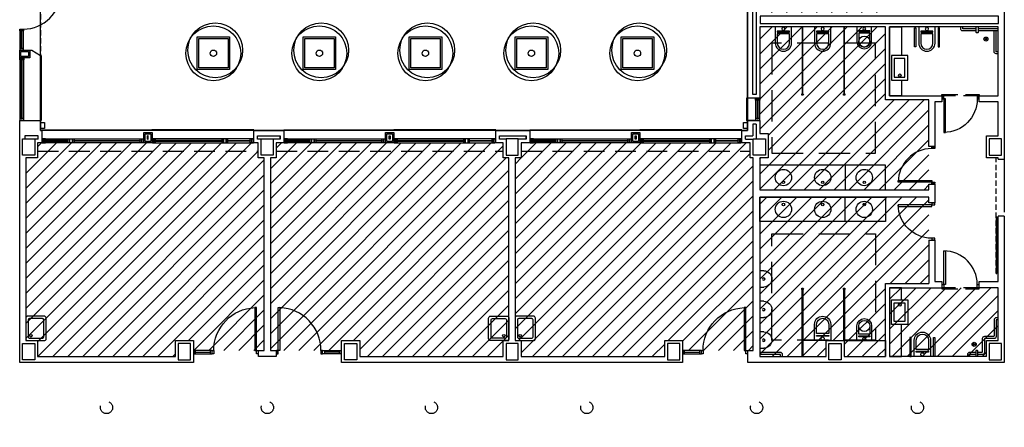
# Model space of a CAD drawing. Units: millimetres. Extents: x -98542 to -85910, y 8763 to 43814.
# Drawn here: x -96563 to -95973, y 13717 to 13961 of the extents above; entities that cross this region are included whole.
import ezdxf

# ---------------------------------------------------------------- set-up
doc = ezdxf.new("R2010")
doc.units = ezdxf.units.MM
doc.linetypes.add('LÍNEAS_OCULTAS2', pattern=[4.7625, 3.175, -1.5875])
doc.linetypes.add('TRAZOS2', pattern=[0.375, 0.25, -0.125])
for name, color, linetype in [('0-INSTA', 50, 'Continuous'), ('0-MUROS', 5, 'Continuous'), ('0-PILAR', 11, 'Continuous'), ('0-SANIT', 41, 'Continuous'), ('2', 9, 'Continuous'), ('A-ALFEIZAR', 131, 'Continuous'), ('A-CAMARA', 8, 'Continuous'), ('A-FALSOS TECHOS', 134, 'TRAZOS2'), ('A-Otros', 7, 'Continuous'), ('A-PERIMETRO CUBIERTAS', 214, 'Continuous'), ('A-PROYECCION', 9, 'LÍNEAS_OCULTAS2'), ('A-Varbol', 52, 'Continuous'), ('CARP-EXTERIOR', 131, 'Continuous'), ('CARP-INTERIOR', 111, 'Continuous'), ('CARP-MAMPARAS', 101, 'Continuous'), ('P-zonas', 9, 'Continuous')]:
    doc.layers.add(name, color=color, linetype=linetype)
pattern_1 = [(45, (7784.859, 2107.3164), (-4.49012806, 4.49012806), [])]

# ---------------------------------------------------------------- blocks, each defined once
blk = doc.blocks.new('ino')
for points in [[(-40, -40), (-40, 0), (0, 0), (0, -40, -1)], [(-35, -40), (-35, -17.2), (-5, -17.2), (-5, -40, -1)]]:
    blk.add_lwpolyline(points, format="xyb", close=True)
blk.add_lwpolyline([(-35, -10.8), (-5, -10.8), (-5, -12.9), (-35, -12.9)], close=True)
blk.add_circle((-20, -5.1), 3.95)
blk = doc.blocks.new('PUERT82I')
for p, q in [((5, 8), (5, 90)), ((5, 90), (9, 90)), ((9, 90), (9, 8)), ((1, 0), (1, 8)), ((1, 8), (5, 8)), ((5, 0), (1, 0)), ((9, 8), (5, 8)), ((5, 8), (5, 0)), ((87, 8), (91, 8)), ((87, 0), (87, 8)), ((91, 0), (87, 0)), ((91, 8), (91, 0))]:
    blk.add_line(p, q)
blk.add_arc((5, 8), 82, 0, 90)
blk = doc.blocks.new('P-1H-105')
for p, q in [((8, 0), (0, 0)), ((0, 0), (0, -4)), ((8, -4), (8, 0)), ((0, -4), (8, -4)), ((8, -4), (113, -4)), ((8, -8), (8, -4)), ((113, -8), (8, -8)), ((113, -4), (113, -8)), ((0, -109), (0, -113)), ((8, -109), (0, -109)), ((0, -113), (8, -113)), ((8, -113), (8, -109))]:
    blk.add_line(p, q)
blk.add_arc((8, -4), 105, 270, 357.8184)
blk = doc.blocks.new('P-1HM-160')
blk.add_line((-154, 4), (-117.5, 4))
for points in [[(-158, 0), (-113, 0), (-113, 8), (-158, 8)], [(-158, 0), (-154, 0), (-154, 8), (-158, 8)], [(-117.5, 0), (-113, 0), (-113, 8), (-117.5, 8)]]:
    blk.add_lwpolyline(points, close=True)
at = {"xscale": -1, "rotation": 270}
blk.add_blockref('P-1H-105', (0, 0), dxfattribs=at)
blk = doc.blocks.new('urinario')
at = {"layer": '0-SANIT'}
for p, q in [((-20, -10), (-20, 0)), ((-20, 0), (20, 0)), ((20, 0), (20, -10)), ((0, -30), (0, -30))]:
    blk.add_line(p, q, dxfattribs=at)
blk.add_circle((0.5, -10), 3.1, dxfattribs=at)
for start, end in [(180, 270), (270, 0)]:
    blk.add_arc((0, -10), 20, start, end, dxfattribs=at)
blk = doc.blocks.new('V5-planta')
at = {"layer": '0-MUROS'}
for p, q in [((-55, 0), (-55, 30)), ((0, 0), (0, 30))]:
    blk.add_line(p, q, dxfattribs=at)
at = {"layer": 'A-ALFEIZAR'}
for p, q in [((-55, 32), (0, 32)), ((-55, 30), (-55, 32)), ((0, 32), (0, 30))]:
    blk.add_line(p, q, dxfattribs=at)
at = {"layer": 'A-CAMARA'}
for p, q in [((-64, 9), (-64, 17)), ((9, 9), (9, 17))]:
    blk.add_line(p, q, dxfattribs=at)
at = {"layer": 'CARP-EXTERIOR'}
for p, q in [((-48, 6), (-48, 4)), ((-7, 6), (-7, 4))]:
    blk.add_line(p, q, dxfattribs=at)
for points in [[(-54, 10), (-1, 10)], [(-1, 0), (-54, 0)]]:
    blk.add_lwpolyline(points, dxfattribs=at)
for points in [[(-54, 10), (-54, 0), (-50, 0), (-50, 10)], [(-50, 6), (-5, 6), (-5, 4), (-50, 4)], [(-1, 10), (-1, 0), (-5, 0), (-5, 10)]]:
    blk.add_lwpolyline(points, close=True, dxfattribs=at)
blk = doc.blocks.new('P82+M')
for points in [[(102.7, -20), (145.3, -20), (145.3, -29), (102.7, -29)], [(145.3, -20), (149.8, -20), (149.8, -29), (145.3, -29)], [(102.7, -24.5), (145.3, -24.5), (145.3, -24.5), (102.7, -24.5)]]:
    blk.add_lwpolyline(points, close=True)
at = {"xscale": -1.121951219509356, "yscale": 1.121951219509356, "zscale": 1.121951219512195, "rotation": 180}
blk.add_blockref('PUERT82I', (0.6, -20), dxfattribs=at)
blk = doc.blocks.new('V-250')
at = {"layer": 'A-ALFEIZAR'}
for p, q in [((0, 32), (-250, 32)), ((-250, 32), (-250, 30)), ((0, 30), (0, 32))]:
    blk.add_line(p, q, dxfattribs=at)
at = {"layer": 'A-CAMARA'}
for p, q in [((-259, 9), (-259, 17)), ((9, 9), (9, 17))]:
    blk.add_line(p, q, dxfattribs=at)
at = {"layer": 'CARP-EXTERIOR'}
for p, q in [((-239, 6), (-239, 4)), ((-80.9, 6), (-80.9, 4)), ((-61.9, 6), (-61.9, 4)), ((-11, 6), (-11, 4))]:
    blk.add_line(p, q, dxfattribs=at)
for points in [[(-1, 10), (-249, 10)], [(-249, 0), (-1, 0)]]:
    blk.add_lwpolyline(points, dxfattribs=at)
for points in [[(-249, 10), (-249, 0), (-245, 0), (-245, 10)], [(-245, 10), (-245, 0), (-241, 0), (-241, 10)], [(-78.9, 6), (-241, 6), (-241, 4), (-78.9, 4)], [(-78.9, 10), (-78.9, 0), (-74.9, 0), (-74.9, 10)], [(-74.9, 10), (-74.9, 0), (-67.9, 0), (-67.9, 10)], [(-67.9, 10), (-67.9, 0), (-63.9, 0), (-63.9, 10)], [(-63.9, 6), (-9, 6), (-9, 4), (-63.9, 4)], [(-5, 10), (-5, 0), (-9, 0), (-9, 10)], [(-1, 10), (-1, 0), (-5, 0), (-5, 10)]]:
    blk.add_lwpolyline(points, close=True, dxfattribs=at)

msp = doc.modelspace()

# ---------------------------------------------------------------- hatches: boundary and pattern name
at = {"layer": 'P-zonas'}
h = msp.add_hatch(dxfattribs=at)
h.set_pattern_fill('ANSI31', color=132, scale=2, style=0)
h.set_pattern_definition(pattern_1)
h.paths.add_polyline_path([(-96119.76, 14352.03), (-96079.94, 14352.03), (-96079.94, 14342.99), (-96069.19, 14342.99), (-96069.19, 14352.03), (-95983.94, 14352.03), (-95983.94, 14342.99), (-95976.86, 14342.99), (-95976.86, 14255.3), (-95983.94, 14255.3), (-95983.94, 14242.11), (-95976.86, 14242.11), (-95976.86, 14223.79), (-96073.83, 14223.79), (-96073.83, 14227.45), (-96119.76, 14227.45)])
h.paths.add_polyline_path([(-96266.32, 14342.99), (-96262.66, 14342.99), (-96262.66, 14352.03), (-96176.67, 14352.03), (-96176.67, 14342.99), (-96165.92, 14342.99), (-96165.92, 14352.03), (-96123.42, 14352.03), (-96123.42, 14227.45), (-96169.34, 14227.45), (-96169.34, 14223.79), (-96266.32, 14223.79)])
h.paths.add_polyline_path([(-96412.88, 14352.03), (-96370.14, 14352.03), (-96370.14, 14342.99), (-96359.39, 14342.99), (-96359.39, 14352.03), (-96273.4, 14352.03), (-96273.4, 14342.99), (-96269.98, 14342.99), (-96269.98, 14223.79), (-96366.96, 14223.79), (-96366.96, 14227.45), (-96412.88, 14227.45)])
h.paths.add_polyline_path([(-96559.45, 14342.99), (-96552.36, 14342.99), (-96552.36, 14352.03), (-96469.8, 14352.03), (-96469.8, 14342.99), (-96459.05, 14342.99), (-96459.05, 14352.03), (-96416.55, 14352.03), (-96416.55, 14227.45), (-96462.47, 14227.45), (-96462.47, 14223.79), (-96559.45, 14223.79)])
h.paths.add_polyline_path([(-96262.66, 14162.72), (-96176.67, 14162.72), (-96176.67, 14153.19), (-96165.92, 14153.19), (-96165.92, 14159.06), (-96165.68, 14159.06), (-96123.67, 14159.06), (-96123.67, 14043.76), (-96125.38, 14043.76), (-96125.38, 14034.72), (-96262.66, 14034.72), (-96262.66, 14043.76), (-96266.32, 14043.76), (-96266.32, 14153.19), (-96262.66, 14153.19)])
h.paths.add_polyline_path([(-96412.88, 14159.06), (-96370.38, 14159.06), (-96370.38, 14153.19), (-96359.39, 14153.19), (-96359.39, 14162.72), (-96273.4, 14162.72), (-96273.4, 14153.19), (-96269.98, 14153.19), (-96269.98, 14043.76), (-96273.4, 14043.76), (-96273.4, 14034.72), (-96409.46, 14034.72), (-96409.46, 14043.76), (-96412.88, 14043.76)])
h.paths.add_polyline_path([(-96552.36, 14162.72), (-96469.8, 14162.72), (-96469.8, 14153.19), (-96459.05, 14153.19), (-96459.05, 14159.06), (-96416.55, 14159.06), (-96416.55, 14043.76), (-96420.21, 14043.76), (-96420.21, 14034.72), (-96552.36, 14034.72), (-96552.36, 14043.76), (-96559.45, 14043.76), (-96559.45, 14153.19), (-96552.36, 14153.19)])
h.paths.add_polyline_path([(-96552.36, 13887.18), (-96420.21, 13887.18), (-96420.21, 13878.14), (-96416.55, 13878.14), (-96416.55, 13762.85), (-96458.81, 13762.85), (-96459.05, 13762.85), (-96459.05, 13768.71), (-96469.8, 13768.71), (-96469.8, 13759.18), (-96552.36, 13759.18), (-96552.36, 13768.71), (-96559.45, 13768.71), (-96559.45, 13878.14), (-96552.36, 13878.14)])
h.paths.add_polyline_path([(-96409.46, 13887.18), (-96273.4, 13887.18), (-96273.4, 13878.14), (-96269.98, 13878.14), (-96269.98, 13768.71), (-96273.4, 13768.71), (-96273.4, 13759.18), (-96359.39, 13759.18), (-96359.39, 13768.71), (-96370.38, 13768.71), (-96370.38, 13762.85), (-96412.88, 13762.85), (-96412.88, 13878.14), (-96409.46, 13878.14)])
h.paths.add_polyline_path([(-96262.66, 13887.18), (-96125.38, 13887.18), (-96125.38, 13878.14), (-96123.67, 13878.14), (-96123.67, 13762.85), (-96165.92, 13762.85), (-96165.92, 13768.71), (-96176.67, 13768.71), (-96176.67, 13759.18), (-96262.66, 13759.18), (-96262.66, 13768.71), (-96266.32, 13768.71), (-96266.32, 13878.14), (-96262.66, 13878.14)])
h.paths.add_polyline_path([(-96419.97, 13693.84), (-96459.05, 13693.84), (-96459.05, 13685.9), (-96469.8, 13685.9), (-96469.8, 13688.83), (-96461.98, 13688.83), (-96461.98, 13698.11), (-96559.45, 13698.11), (-96559.45, 13576.96), (-96552.36, 13576.96), (-96552.36, 13567.92), (-96466.87, 13567.92), (-96466.87, 13576.96), (-96456.12, 13576.96), (-96456.12, 13567.92), (-96418.75, 13567.92), (-96418.75, 13685.9), (-96419.97, 13685.9)])
h = msp.add_hatch(dxfattribs=at)
h.set_pattern_fill('ANSI31', color=121, scale=2, style=0)
h.set_pattern_definition(pattern_1)
h.paths.add_polyline_path([(-96042.03, 14162.72), (-95983.94, 14162.72), (-95983.94, 14153.19), (-95976.86, 14153.19), (-95976.86, 14121.46), (-96042.03, 14121.46)])
h.paths.add_polyline_path([(-96119.76, 14162.72), (-96079.94, 14162.72), (-96079.94, 14153.19), (-96069.19, 14153.19), (-96069.19, 14162.72), (-96044.47, 14162.72), (-96044.47, 14119.02), (-96018.38, 14119.02), (-96018.38, 14093.1), (-96018.38, 14067.21), (-96119.76, 14067.21)])
h.paths.add_polyline_path([(-96119.76, 13956.68), (-96044.47, 13956.68), (-96044.47, 13912.98), (-96018.38, 13912.98), (-96018.38, 13859.09), (-96119.76, 13859.09), (-96119.76, 13878.14), (-96114.63, 13878.14), (-96114.63, 13892.8), (-96119.76, 13892.8)])
h.paths.add_polyline_path([(-96119.76, 14062.81), (-96018.38, 14062.81), (-96018.38, 14008.93), (-96044.47, 14008.93), (-96044.47, 13965.23), (-96119.76, 13965.23), (-96119.76, 14029.1), (-96114.63, 14029.1), (-96114.63, 14043.76), (-96119.76, 14043.76)])
h.paths.add_polyline_path([(-96119.76, 13854.69), (-96018.38, 13854.69), (-96018.38, 13802.88), (-96044.47, 13802.88), (-96044.47, 13759.18), (-96069.19, 13759.18), (-96069.19, 13768.71), (-96079.94, 13768.71), (-96079.94, 13759.18), (-96119.76, 13759.18)])
h.paths.add_polyline_path([(-96042.03, 13800.44), (-95976.86, 13800.44), (-95976.86, 13768.71), (-95983.94, 13768.71), (-95983.94, 13759.18), (-96042.03, 13759.18)])

# ---------------------------------------------------------------- linework, layer by layer
at = {"layer": '0-INSTA'}
for points in [[(-96550.65, 13895.68), (-96550.65, 13899.35), (-96548.21, 13899.35), (-96548.21, 13895.68)], [(-96127.09, 13899.35), (-96127.09, 13895.68), (-96129.53, 13895.68), (-96129.53, 13899.35)]]:
    msp.add_lwpolyline(points, close=True, dxfattribs=at)
at = {"layer": '0-MUROS'}
for p, q in [((-95973.19, 14044.52), (-95973.19, 13877.38)), ((-96127.09, 13913.95), (-96127.09, 14007.95)), ((-96044.47, 13956.68), (-96119.76, 13956.68)), ((-96119.76, 13956.68), (-96119.76, 13913.95)), ((-96044.47, 13912.98), (-96044.47, 13956.68)), ((-95976.86, 13956.68), (-96042.03, 13956.68)), ((-96042.03, 13956.68), (-96042.03, 13915.42)), ((-95976.86, 13915.42), (-95976.86, 13956.68)), ((-96119.76, 13913.95), (-96127.09, 13913.95)), ((-96018.38, 13912.98), (-96044.47, 13912.98)), ((-96042.03, 13915.42), (-96010.64, 13915.42)), ((-96018.38, 13884.98), (-96018.38, 13912.98)), ((-96010.64, 13911.75), (-96014.72, 13911.75)), ((-96014.72, 13911.75), (-96014.72, 13884.98)), ((-96010.64, 13915.42), (-96010.64, 13911.75)), ((-95988.17, 13911.75), (-95988.17, 13915.42)), ((-95988.17, 13915.42), (-95976.86, 13915.42)), ((-95976.86, 13911.75), (-95988.17, 13911.75)), ((-95976.86, 13891.33), (-95976.86, 13911.75)), ((-96563.11, 13900.52), (-96550.65, 13900.52)), ((-96563.11, 13755.52), (-96563.11, 13900.52)), ((-96550.65, 13900.52), (-96550.65, 13894.51)), ((-96127.09, 13900.52), (-96119.76, 13900.52)), ((-96127.09, 13894.51), (-96127.09, 13900.52)), ((-96119.76, 13900.52), (-96119.76, 13892.8)), ((-96550.65, 13894.51), (-96549.8, 13894.51)), ((-96549.8, 13894.51), (-96549.8, 13887.18)), ((-96422.78, 13894.51), (-96404.94, 13894.51)), ((-96422.78, 13887.18), (-96422.78, 13894.51)), ((-96404.94, 13894.51), (-96404.94, 13887.18)), ((-96277.92, 13894.51), (-96257.53, 13894.51)), ((-96277.92, 13887.18), (-96277.92, 13894.51)), ((-96257.53, 13894.51), (-96257.53, 13887.18)), ((-96130.51, 13887.18), (-96130.51, 13894.51)), ((-96130.51, 13894.51), (-96127.09, 13894.51)), ((-96119.76, 13892.8), (-96114.63, 13892.8)), ((-96114.63, 13892.8), (-96114.63, 13878.14)), ((-96549.8, 13887.18), (-96552.36, 13887.18)), ((-96552.36, 13887.18), (-96552.36, 13878.14)), ((-96420.21, 13887.18), (-96422.78, 13887.18)), ((-96420.21, 13878.14), (-96420.21, 13887.18)), ((-96404.94, 13887.18), (-96409.46, 13887.18)), ((-96409.46, 13887.18), (-96409.46, 13878.14)), ((-96273.4, 13887.18), (-96277.92, 13887.18)), ((-96273.4, 13878.14), (-96273.4, 13887.18)), ((-96257.53, 13887.18), (-96262.66, 13887.18)), ((-96262.66, 13887.18), (-96262.66, 13878.14)), ((-96125.38, 13887.18), (-96130.51, 13887.18)), ((-96125.38, 13878.14), (-96125.38, 13887.18)), ((-95983.94, 13878.14), (-95983.94, 13891.33)), ((-95983.94, 13891.33), (-95976.86, 13891.33)), ((-96014.72, 13884.98), (-96018.38, 13884.98)), ((-96552.36, 13878.14), (-96559.45, 13878.14)), ((-96559.45, 13878.14), (-96559.45, 13768.71)), ((-96416.55, 13878.14), (-96420.21, 13878.14)), ((-96416.55, 13762.85), (-96416.55, 13878.14)), ((-96409.46, 13878.14), (-96412.88, 13878.14)), ((-96412.88, 13878.14), (-96412.88, 13762.85)), ((-96269.98, 13878.14), (-96273.4, 13878.14)), ((-96269.98, 13768.71), (-96269.98, 13878.14)), ((-96262.66, 13878.14), (-96266.32, 13878.14)), ((-96266.32, 13878.14), (-96266.32, 13768.71)), ((-96123.67, 13878.14), (-96125.38, 13878.14)), ((-96123.67, 13762.85), (-96123.67, 13878.14)), ((-96114.63, 13878.14), (-96119.76, 13878.14)), ((-96119.76, 13878.14), (-96119.76, 13859.09)), ((-95976.86, 13878.14), (-95983.94, 13878.14)), ((-95976.86, 13877.38), (-95976.86, 13878.14)), ((-95976.86, 13877.38), (-95973.19, 13877.38)), ((-96119.76, 13859.09), (-96018.38, 13859.09)), ((-96018.38, 13859.09), (-96018.38, 13862.51)), ((-96018.38, 13862.51), (-96014.72, 13862.51)), ((-96014.72, 13862.51), (-96014.72, 13851.28)), ((-96018.38, 13854.69), (-96119.76, 13854.69)), ((-96119.76, 13854.69), (-96119.76, 13759.18)), ((-96018.38, 13851.28), (-96018.38, 13854.69)), ((-96014.72, 13851.28), (-96018.38, 13851.28)), ((-95976.86, 13804.1), (-95976.86, 13843.19)), ((-95973.19, 13843.19), (-95976.86, 13843.19)), ((-95973.19, 13843.19), (-95973.19, 13755.52)), ((-96018.38, 13828.8), (-96018.38, 13802.88)), ((-96018.38, 13828.8), (-96014.72, 13828.8)), ((-96014.72, 13828.8), (-96014.72, 13804.1)), ((-96014.72, 13804.1), (-96010.64, 13804.1)), ((-96010.64, 13804.1), (-96010.64, 13800.44)), ((-95988.17, 13800.44), (-95988.17, 13804.1)), ((-95988.17, 13804.1), (-95976.86, 13804.1)), ((-96044.47, 13759.18), (-96044.47, 13802.88)), ((-96044.47, 13802.88), (-96018.38, 13802.88)), ((-96042.03, 13800.44), (-96010.64, 13800.44)), ((-96042.03, 13800.44), (-96042.03, 13759.18)), ((-95976.86, 13800.44), (-95988.17, 13800.44)), ((-95976.86, 13768.71), (-95976.86, 13800.44)), ((-96559.45, 13768.71), (-96552.36, 13768.71)), ((-96552.36, 13768.71), (-96552.36, 13759.18)), ((-96469.8, 13759.18), (-96469.8, 13768.71)), ((-96469.8, 13768.71), (-96459.05, 13768.71)), ((-96459.05, 13768.71), (-96459.05, 13755.52)), ((-96370.38, 13755.52), (-96370.38, 13768.71)), ((-96370.38, 13768.71), (-96359.39, 13768.71)), ((-96359.39, 13768.71), (-96359.39, 13759.18)), ((-96273.4, 13759.18), (-96273.4, 13768.71)), ((-96273.4, 13768.71), (-96269.98, 13768.71)), ((-96266.32, 13768.71), (-96262.66, 13768.71)), ((-96262.66, 13768.71), (-96262.66, 13759.18)), ((-96176.67, 13759.18), (-96176.67, 13768.71)), ((-96176.67, 13768.71), (-96165.92, 13768.71)), ((-96165.92, 13768.71), (-96165.92, 13755.52)), ((-96079.94, 13759.18), (-96079.94, 13768.71)), ((-96079.94, 13768.71), (-96069.19, 13768.71)), ((-96069.19, 13768.71), (-96069.19, 13759.18)), ((-95983.94, 13759.18), (-95983.94, 13768.71)), ((-95983.94, 13768.71), (-95976.86, 13768.71)), ((-96419.97, 13759.18), (-96419.97, 13762.85)), ((-96419.97, 13762.85), (-96416.55, 13762.85)), ((-96412.88, 13762.85), (-96409.46, 13762.85)), ((-96409.46, 13762.85), (-96409.46, 13759.18)), ((-96126.84, 13755.52), (-96126.84, 13762.85)), ((-96126.84, 13762.85), (-96123.67, 13762.85)), ((-96552.36, 13759.18), (-96469.8, 13759.18)), ((-96409.46, 13759.18), (-96419.97, 13759.18)), ((-96359.39, 13759.18), (-96273.4, 13759.18)), ((-96262.66, 13759.18), (-96176.67, 13759.18)), ((-96119.76, 13759.18), (-96079.94, 13759.18)), ((-96069.19, 13759.18), (-96044.47, 13759.18)), ((-95983.94, 13759.18), (-96042.03, 13759.18)), ((-96459.05, 13755.52), (-96563.11, 13755.52)), ((-96165.92, 13755.52), (-96370.38, 13755.52)), ((-95973.19, 13755.52), (-96126.84, 13755.52))]:
    msp.add_line(p, q, dxfattribs=at)
for points in [[(-96563.11, 13942.63), (-96557, 13942.63), (-96557, 13938.2), (-96563.11, 13938.2)], [(-96488.73, 13893.29), (-96483.84, 13893.29), (-96483.84, 13887.18), (-96488.73, 13887.18)], [(-96343.88, 13893.29), (-96338.99, 13893.29), (-96338.99, 13887.18), (-96343.88, 13887.18)], [(-96196.46, 13893.29), (-96191.57, 13893.29), (-96191.57, 13887.18), (-96196.46, 13887.18)]]:
    msp.add_lwpolyline(points, close=True, dxfattribs=at)
at = {"layer": '0-PILAR'}
for points in [[(-96561.4, 13889.62), (-96554.07, 13889.62), (-96554.07, 13879.85), (-96561.4, 13879.85)], [(-96561.4, 13889.62), (-96554.07, 13889.62), (-96554.07, 13879.85), (-96561.4, 13879.85)], [(-96418.5, 13889.62), (-96411.17, 13889.62), (-96411.17, 13879.85), (-96418.5, 13879.85)], [(-96264.37, 13889.62), (-96271.69, 13889.62), (-96271.69, 13879.85), (-96264.37, 13879.85)], [(-96123.67, 13889.62), (-96116.34, 13889.62), (-96116.34, 13879.85), (-96123.67, 13879.85)], [(-95974.9, 13889.62), (-95982.23, 13889.62), (-95982.23, 13879.85), (-95974.9, 13879.85)], [(-96561.4, 13767), (-96554.07, 13767), (-96554.07, 13757.23), (-96561.4, 13757.23)], [(-96460.76, 13767), (-96468.09, 13767), (-96468.09, 13757.23), (-96460.76, 13757.23)], [(-96368.43, 13767), (-96361.1, 13767), (-96361.1, 13757.23), (-96368.43, 13757.23)], [(-96264.37, 13767), (-96271.69, 13767), (-96271.69, 13757.23), (-96264.37, 13757.23)], [(-96167.63, 13767), (-96174.96, 13767), (-96174.96, 13757.23), (-96167.63, 13757.23)], [(-96078.23, 13767), (-96070.9, 13767), (-96070.9, 13757.23), (-96078.23, 13757.23)], [(-95974.9, 13767), (-95982.23, 13767), (-95982.23, 13757.23), (-95974.9, 13757.23)]]:
    msp.add_lwpolyline(points, close=True, dxfattribs=at)
at = {"layer": '0-SANIT'}
for p, q in [((-95981.74, 13955.45), (-95981.74, 13955.45)), ((-96068.54, 13873.75), (-96068.54, 13859.09)), ((-96044.47, 13859.09), (-96044.47, 13873.75)), ((-96068.54, 13840.04), (-96068.54, 13854.69))]:
    msp.add_line(p, q, dxfattribs=at)
for points in [[(-96034.7, 13915.42), (-96042.03, 13915.42), (-96042.03, 13956.68), (-96034.7, 13956.68), (-96034.7, 13956.68), (-96034.7, 13939.41)], [(-95990.05, 13955.45), (-95998.11, 13955.45), (-95998.11, 13956.68)], [(-95976.86, 13955.45), (-95988.83, 13955.45)], [(-95976.86, 13941.78), (-95978.08, 13941.78), (-95978.08, 13954.23)], [(-96034.7, 13924.75), (-96034.7, 13915.42)], [(-96034.7, 13800.44), (-96042.03, 13800.44), (-96042.03, 13759.18), (-96034.7, 13759.18), (-96034.7, 13759.18), (-96034.7, 13778.46)], [(-96034.7, 13793.12), (-96034.7, 13800.44)], [(-96107.3, 13759.18), (-96107.3, 13760.4), (-96119.76, 13760.4)], [(-95990.33, 13760.4), (-95994.03, 13760.4), (-95994.03, 13759.18)]]:
    msp.add_lwpolyline(points, dxfattribs=at)
for points in [[(-96026.28, 13956.15), (-96026.28, 13944.76), (-96027.07, 13944.76), (-96027.07, 13956.15)], [(-96012.89, 13956.15), (-96012.89, 13944.76), (-96012.1, 13944.76), (-96012.1, 13956.15)], [(-96031.04, 13939.41), (-96040.81, 13939.41), (-96040.81, 13924.75), (-96031.04, 13924.75)], [(-96032.75, 13937.7), (-96039.1, 13937.7), (-96039.1, 13926.46), (-96032.75, 13926.46)], [(-96044.47, 13859.09), (-96044.47, 13873.75), (-96119.76, 13873.75), (-96119.76, 13859.09)], [(-96044.47, 13854.69), (-96044.47, 13840.04), (-96119.76, 13840.04), (-96119.76, 13854.69)], [(-96044.47, 13840.04), (-96068.54, 13840.04), (-96068.54, 13854.69), (-96044.47, 13854.69)], [(-96031.04, 13778.46), (-96040.81, 13778.46), (-96040.81, 13793.12), (-96031.04, 13793.12)], [(-96032.75, 13780.17), (-96039.1, 13780.17), (-96039.1, 13791.41), (-96032.75, 13791.41)], [(-96028.97, 13759.18), (-96028.97, 13770.57), (-96029.77, 13770.57), (-96029.77, 13759.18)], [(-96015.58, 13759.18), (-96015.58, 13770.57), (-96014.79, 13770.57), (-96014.79, 13759.18)]]:
    msp.add_lwpolyline(points, close=True, dxfattribs=at)
for points in [[(-95990.05, 13954.23), (-95998.11, 13954.23, -0.414214), (-95999.33, 13955.45), (-95999.33, 13956.68)], [(-95988.83, 13956.68), (-95988.83, 13953.5, -0.414214), (-95989.32, 13953.01), (-95989.56, 13953.01, -0.414214), (-95990.05, 13953.5), (-95990.05, 13956.68)], [(-95976.86, 13954.23), (-95988.83, 13954.23, -0.414214)], [(-95976.86, 13940.55), (-95978.08, 13940.55, -0.414214), (-95979.3, 13941.78), (-95979.3, 13954.23)], [(-95976.86, 13782.39), (-95978.08, 13782.39, 0.414214), (-95979.3, 13781.17), (-95979.3, 13771.64, -0.414214), (-95979.79, 13771.15), (-95985.16, 13771.15, 0.414214), (-95986.38, 13769.93), (-95986.38, 13762.11, -0.414214), (-95986.87, 13761.62), (-95989.11, 13761.62, 0.414214)], [(-95976.86, 13781.17), (-95978.08, 13781.17), (-95978.08, 13771.15, -0.414214), (-95979.3, 13769.93), (-95985.16, 13769.93), (-95985.16, 13761.62, -0.414214), (-95986.38, 13760.4), (-95989.11, 13760.4)], [(-95989.11, 13759.18), (-95989.11, 13762.36, 0.414214), (-95989.6, 13762.85), (-95989.84, 13762.85, 0.414214), (-95990.33, 13762.36), (-95990.33, 13759.18)], [(-96106.08, 13759.18), (-96106.08, 13760.4, 0.414214), (-96107.3, 13761.62), (-96119.76, 13761.62)], [(-95990.33, 13761.62), (-95994.03, 13761.62, 0.414214), (-95995.25, 13760.4), (-95995.25, 13759.18)]]:
    msp.add_lwpolyline(points, format="xyb", dxfattribs=at)
for points in [[(-96548.45, 13783.37), (-96558.23, 13783.37, 0.414214), (-96559.45, 13782.14), (-96559.45, 13769.93, 0.414214), (-96558.23, 13768.71), (-96548.45, 13768.71, 0.414214), (-96547.23, 13769.93), (-96547.23, 13782.14, 0.414214)], [(-96549.43, 13781.9), (-96557.25, 13781.9, 0.414214), (-96557.98, 13781.17), (-96557.98, 13770.91, 0.414214), (-96557.25, 13770.17), (-96549.43, 13770.17, 0.414214), (-96548.7, 13770.91), (-96548.7, 13781.17, 0.414214)], [(-96280.98, 13783.37), (-96271.21, 13783.37, -0.414214), (-96269.98, 13782.14), (-96269.98, 13769.93, -0.414214), (-96271.21, 13768.71), (-96280.98, 13768.71, -0.414214), (-96282.2, 13769.93), (-96282.2, 13782.14, -0.414214)], [(-96280, 13781.9), (-96272.18, 13781.9, -0.414214), (-96271.45, 13781.17), (-96271.45, 13770.91, -0.414214), (-96272.18, 13770.17), (-96280, 13770.17, -0.414214), (-96280.73, 13770.91), (-96280.73, 13781.17, -0.414214)], [(-96255.33, 13783.37), (-96265.1, 13783.37, 0.414214), (-96266.32, 13782.14), (-96266.32, 13769.93, 0.414214), (-96265.1, 13768.71), (-96255.33, 13768.71, 0.414214), (-96254.11, 13769.93), (-96254.11, 13782.14, 0.414214)], [(-96256.31, 13781.9), (-96264.12, 13781.9, 0.414214), (-96264.85, 13781.17), (-96264.85, 13770.91, 0.414214), (-96264.12, 13770.17), (-96256.31, 13770.17, 0.414214), (-96255.57, 13770.91), (-96255.57, 13781.17, 0.414214)]]:
    msp.add_lwpolyline(points, format="xyb", close=True, dxfattribs=at)
for centre, radius in [((-96057.1, 13947.88), 3.3), ((-95984.19, 13949.35), 1.22), ((-95984.19, 13949.35), 0.489), ((-96035.79, 13927.68), 0.756), ((-96105.52, 13866.42), 4.89), ((-96082.01, 13866.42), 4.89), ((-96057.1, 13866.42), 4.89), ((-96105.52, 13863.53), 0.733), ((-96082.01, 13863.53), 0.733), ((-96057.1, 13863.53), 0.733), ((-96105.52, 13847.36), 4.89), ((-96082.01, 13847.36), 4.89), ((-96057.1, 13847.36), 4.89), ((-96105.52, 13850.25), 0.733), ((-96082.01, 13850.25), 0.733), ((-96057.1, 13850.25), 0.733), ((-96035.79, 13790.19), 0.756), ((-96057.1, 13777.5), 3.3), ((-96556.38, 13771.64), 0.756), ((-96273.05, 13771.64), 0.756), ((-96263.26, 13771.64), 0.756), ((-95991.27, 13766.51), 1.22), ((-95991.27, 13766.51), 0.489)]:
    msp.add_circle(centre, radius, dxfattribs=at)
at = {"layer": '2', "linetype": 'LÍNEAS_OCULTAS2', "ltscale": 10}
msp.add_line((-95973.19, 13877.38), (-95973.19, 13843.19), dxfattribs=at)
at = {"layer": '2'}
for p, q in [((-96079.94, 13768.71), (-96093.82, 13768.71)), ((-96093.82, 13768.71), (-96093.82, 13759.18)), ((-96069.19, 13768.71), (-96044.47, 13768.71)), ((-96044.47, 13768.71), (-96044.47, 13759.18))]:
    msp.add_line(p, q, dxfattribs=at)
for points in [[(-95976.63, 13958.75), (-95976.63, 13963.15), (-96119.53, 13963.15), (-96119.53, 13958.75)], [(-96456.85, 13950.6), (-96437.31, 13950.6), (-96437.31, 13931.06), (-96456.85, 13931.06)], [(-96455.88, 13949.63), (-96438.29, 13949.63), (-96438.29, 13932.04), (-96455.88, 13932.04)], [(-96393.34, 13950.6), (-96373.8, 13950.6), (-96373.8, 13931.06), (-96393.34, 13931.06)], [(-96392.36, 13949.63), (-96374.78, 13949.63), (-96374.78, 13932.04), (-96392.36, 13932.04)], [(-96329.83, 13950.6), (-96310.29, 13950.6), (-96310.29, 13931.06), (-96329.83, 13931.06)], [(-96328.85, 13949.63), (-96311.27, 13949.63), (-96311.27, 13932.04), (-96328.85, 13932.04)], [(-96266.32, 13950.6), (-96246.78, 13950.6), (-96246.78, 13931.06), (-96266.32, 13931.06)], [(-96265.34, 13949.63), (-96247.76, 13949.63), (-96247.76, 13932.04), (-96265.34, 13932.04)], [(-96202.81, 13950.6), (-96183.27, 13950.6), (-96183.27, 13931.06), (-96202.81, 13931.06)], [(-96201.83, 13949.63), (-96184.24, 13949.63), (-96184.24, 13932.04), (-96201.83, 13932.04)]]:
    msp.add_lwpolyline(points, close=True, dxfattribs=at)
at = {"layer": 'A-ALFEIZAR'}
for p, q in [((-96550.65, 13939.42), (-96550.16, 13939.42)), ((-96550.16, 13939.42), (-96550.16, 13900.52)), ((-96550.16, 13900.52), (-96550.65, 13900.52)), ((-96550.16, 13900.52), (-96550.65, 13900.52))]:
    msp.add_line(p, q, dxfattribs=at)
msp.add_lwpolyline([(-96557, 13942.63), (-96555.78, 13942.63), (-96550.65, 13939.42)], dxfattribs=at)
at = {"layer": 'A-CAMARA'}
for p, q in [((-96123.91, 13898.32), (-96123.91, 13891.33)), ((-96121.96, 13898.32), (-96121.96, 13889.62)), ((-96559.94, 13891.33), (-96559.94, 13889.62)), ((-96552, 13891.33), (-96559.94, 13891.33)), ((-96552, 13889.38), (-96554.07, 13889.38)), ((-96128.31, 13891.33), (-96123.91, 13891.33)), ((-96128.31, 13889.38), (-96123.67, 13889.38))]:
    msp.add_line(p, q, dxfattribs=at)
for points in [[(-96123.91, 14005.75), (-96121.96, 14005.75), (-96121.96, 13916.15), (-96123.91, 13916.15)], [(-96562.38, 13941.9), (-96557.74, 13941.9), (-96557.74, 13938.94), (-96562.38, 13938.94)], [(-96488, 13892.55), (-96484.58, 13892.55), (-96484.58, 13887.91), (-96488, 13887.91)], [(-96343.14, 13892.55), (-96339.72, 13892.55), (-96339.72, 13887.91), (-96343.14, 13887.91)], [(-96195.73, 13892.55), (-96192.31, 13892.55), (-96192.31, 13887.91), (-96195.73, 13887.91)], [(-96486.53, 13889.38), (-96486.04, 13889.38), (-96486.04, 13891.33), (-96486.53, 13891.33)], [(-96341.68, 13891.33), (-96341.19, 13891.33), (-96341.19, 13889.38), (-96341.68, 13889.38)], [(-96194.26, 13891.33), (-96193.77, 13891.33), (-96193.77, 13889.38), (-96194.26, 13889.38)]]:
    msp.add_lwpolyline(points, close=True, dxfattribs=at)
for points in [[(-96418.5, 13889.38), (-96420.58, 13889.38), (-96420.58, 13891.33), (-96407.14, 13891.33), (-96407.14, 13889.38), (-96411.17, 13889.38)], [(-96271.69, 13889.38), (-96275.72, 13889.38), (-96275.72, 13891.33), (-96259.72, 13891.33), (-96259.72, 13889.38), (-96264.37, 13889.38)]]:
    msp.add_lwpolyline(points, dxfattribs=at)
at = {"layer": 'A-FALSOS TECHOS', "linetype": 'TRAZOS2', "ltscale": 50}
for p, q in [((-96552.36, 13882.3), (-96420.21, 13882.3)), ((-96409.46, 13882.3), (-96273.4, 13882.3)), ((-96262.66, 13882.3), (-96125.38, 13882.3))]:
    msp.add_line(p, q, dxfattribs=at)
at = {"layer": 'A-FALSOS TECHOS', "linetype": 'TRAZOS2', "ltscale": 75}
for points in [[(-96112.43, 13881.07), (-96050.38, 13881.07), (-96050.38, 13946.9), (-96112.43, 13946.9)], [(-96112.43, 13832.71), (-96050.38, 13832.71), (-96050.38, 13768.95), (-96112.43, 13768.95)]]:
    msp.add_lwpolyline(points, close=True, dxfattribs=at)
at = {"layer": 'A-FALSOS TECHOS', "linetype": 'TRAZOS2', "ltscale": 50}
for centre in [(-96511.08, 13728.65), (-96414.72, 13728.65), (-96316.4, 13728.65), (-96223.33, 13728.65), (-96121.59, 13728.65), (-96025.22, 13728.65)]:
    msp.add_circle(centre, 3.66, dxfattribs=at)
at = {"layer": 'A-Otros', "linetype": 'LÍNEAS_OCULTAS2', "ltscale": 3}
for points in [[(-95988.17, 13915.42), (-96010.64, 13915.42), (-96010.64, 13916.21), (-95988.17, 13916.21)], [(-95988.17, 13800.44), (-96010.64, 13800.44), (-96010.64, 13799.65), (-95988.17, 13799.65)]]:
    msp.add_lwpolyline(points, close=True, dxfattribs=at)
at = {"layer": 'A-PERIMETRO CUBIERTAS'}
msp.add_lwpolyline([(-96550.65, 14027.39), (-96127.09, 14027.39), (-96127.09, 13894.51), (-96550.65, 13894.51)], close=True, dxfattribs=at)
at = {"layer": 'A-PROYECCION'}
for p, q in [((-96550.65, 14021.38), (-96550.65, 13900.52)), ((-95978.08, 13809), (-95978.08, 13878.14))]:
    msp.add_line(p, q, dxfattribs=at)
at = {"layer": 'A-Varbol'}
for centre, radius in [((-96445.97, 13942.62), 16.42), ((-96382.46, 13942.62), 16.42), ((-96318.94, 13942.62), 16.42), ((-96255.43, 13942.62), 16.42), ((-96191.92, 13942.62), 16.42), ((-96447.08, 13940.83), 16.42), ((-96383.57, 13940.83), 16.42), ((-96320.06, 13940.83), 16.42), ((-96256.55, 13940.83), 16.42), ((-96193.04, 13940.83), 16.42), ((-96447.08, 13940.83), 1.95), ((-96383.57, 13940.83), 1.95), ((-96320.06, 13940.83), 1.95), ((-96256.55, 13940.83), 1.95), ((-96193.04, 13940.83), 1.95)]:
    msp.add_circle(centre, radius, dxfattribs=at)
at = {"layer": 'CARP-EXTERIOR'}
for p, q in [((-96562.13, 13936.49), (-96561.64, 13936.49)), ((-96562.13, 13902.23), (-96561.64, 13902.23))]:
    msp.add_line(p, q, dxfattribs=at)
for points in [[(-96563.11, 13937.96), (-96563.11, 13900.76)], [(-96560.67, 13900.76), (-96560.67, 13937.96)]]:
    msp.add_lwpolyline(points, dxfattribs=at)
for points in [[(-96563.11, 13937.96), (-96560.67, 13937.96), (-96560.67, 13936.98), (-96563.11, 13936.98)], [(-96562.13, 13936.98), (-96562.13, 13901.74), (-96561.64, 13901.74), (-96561.64, 13936.98)], [(-96563.11, 13900.76), (-96560.67, 13900.76), (-96560.67, 13901.74), (-96563.11, 13901.74)], [(-96488.73, 13895), (-96483.84, 13895), (-96483.84, 13894.51), (-96488.73, 13894.51)], [(-96343.88, 13895), (-96338.99, 13895), (-96338.99, 13894.51), (-96343.88, 13894.51)], [(-96196.46, 13895), (-96191.57, 13895), (-96191.57, 13894.51), (-96196.46, 13894.51)]]:
    msp.add_lwpolyline(points, close=True, dxfattribs=at)
at = {"layer": 'CARP-INTERIOR'}
msp.add_lwpolyline([(-95977.59, 13809), (-95977.59, 13842.58), (-95978.08, 13842.58), (-95978.08, 13809)], close=True, dxfattribs=at)
at = {"layer": 'CARP-MAMPARAS'}
for points in [[(-96093.82, 13916.64), (-96093.82, 13956.68), (-96094.31, 13956.68), (-96094.31, 13916.64)], [(-96068.9, 13916.64), (-96068.9, 13956.68), (-96069.39, 13956.68), (-96069.39, 13916.64)], [(-96093.82, 13799.22), (-96093.82, 13759.18), (-96094.31, 13759.18), (-96094.31, 13799.22)]]:
    msp.add_lwpolyline(points, close=True, dxfattribs=at)
msp.add_lwpolyline([(-96069.39, 13768.71), (-96069.39, 13799.22), (-96068.9, 13799.22), (-96068.9, 13768.71)], dxfattribs=at)
for centre in [(-96094.06, 13916.15), (-96069.15, 13916.15), (-96094.06, 13799.71), (-96069.15, 13799.71)]:
    msp.add_circle(centre, 0.489, dxfattribs=at)

# ---------------------------------------------------------------- block references
at = {"layer": '0-SANIT'}
for p, xscale, yscale, zscale in [((-96110.41, 13956.68), -0.2442718256934313, 0.2442718256879743, 0.2442718256876518), ((-96086.9, 13956.68), -0.2442718256934313, 0.2442718256879743, 0.2442718256876518), ((-96061.49, 13956.68), -0.2198446431139018, 0.2198446431248158, 0.2198446431188867), ((-96024.47, 13956.68), -0.2442718256934313, 0.2442718256879743, 0.2442718256876518)]:
    msp.add_blockref('ino', p, dxfattribs=dict(at, xscale=xscale, yscale=yscale, zscale=zscale))
for name, p, xscale, yscale, zscale, rotation in [('urinario', (-96119.76, 13805.72), -0.2442718256879743, 0.2442718256879743, 0.2442718256876518, 90), ('urinario', (-96119.76, 13787.4), -0.2442718256879743, 0.2442718256879743, 0.2442718256876518, 90), ('ino', (-96086.9, 13768.71), 0.2442718256934313, 0.2442718256879743, 0.2442718256876518, 180), ('ino', (-96061.49, 13768.71), 0.2198446431139018, 0.2198446431175398, 0.2198446431188867, 180), ('urinario', (-96119.76, 13769.08), -0.2442718256879743, 0.2442718256879743, 0.2442718256876518, 90), ('ino', (-96027.16, 13759.18), 0.2442718256934313, 0.2442718256879743, 0.2442718256876518, 180)]:
    msp.add_blockref(name, p, dxfattribs=dict(at, xscale=xscale, yscale=yscale, zscale=zscale, rotation=rotation))
at = {"layer": 'CARP-EXTERIOR', "xscale": -0.2442718256879743, "yscale": 0.2442718256879743, "zscale": 0.2442718256876518, "rotation": 90}
for name, p in [('P82+M', (-96568, 13979.27)), ('V5-planta', (-96119.76, 13900.52))]:
    msp.add_blockref(name, p, dxfattribs=at)
at = {"layer": 'CARP-EXTERIOR', "yscale": 0.2442718256879743, "zscale": 0.2442718256876518}
for p, xscale in [((-96549.8, 13887.18), -0.2442718256934313), ((-96422.78, 13887.18), 0.2442718256934313), ((-96404.94, 13887.18), -0.2442718256934313), ((-96277.92, 13887.18), 0.2442718256934313), ((-96257.53, 13887.18), -0.2442718256934313), ((-96130.51, 13887.18), 0.2442718256934313)]:
    msp.add_blockref('V-250', p, dxfattribs=dict(at, xscale=xscale))
at = {"layer": 'CARP-INTERIOR', "yscale": 0.2442718256879743, "zscale": 0.2442718256876518}
for p, xscale, rotation in [((-96010.64, 13915.42), -0.2442718256934313, 180), ((-96014.72, 13862.51), 0.2442718256879743, 90), ((-96014.72, 13851.28), -0.2442718256879743, 90)]:
    msp.add_blockref('PUERT82I', p, dxfattribs=dict(at, xscale=xscale, rotation=rotation))
for name, p, xscale in [('PUERT82I', (-96010.64, 13800.44), 0.2442718256934313), ('P-1HM-160', (-96420.21, 13760.89), 0.2442718256934313), ('P-1HM-160', (-96409.22, 13760.89), -0.2442718256934313), ('P-1HM-160', (-96127.09, 13760.89), 0.2442718256934313)]:
    msp.add_blockref(name, p, dxfattribs=dict(at, xscale=xscale))

doc.saveas('drawing.dxf')
